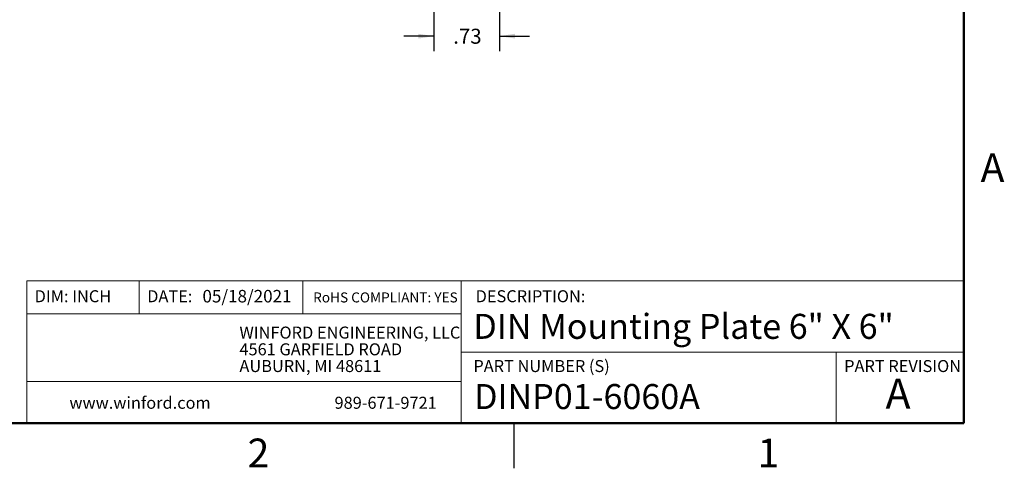
# Model space of a CAD drawing. Units: inches. Extents: x 0.1 to 16.9, y 0.1 to 10.9.
# Drawn here: x 8.6 to 16.8, y 0.1 to 3.9 of the extents above; entities that cross this region are included whole.
import ezdxf

# ---------------------------------------------------------------- set-up
doc = ezdxf.new("R2010")
doc.units = ezdxf.units.IN
doc.header["$MEASUREMENT"] = 0
doc.layers.add('DIMS', color=8, linetype='Continuous')
doc.styles.add('SLDTEXTSTYLE0', font='TXT', dxfattribs={"width": 0.75})
doc.dimstyles.new('SLDDIMSTYLE1', dxfattribs={"dimtxt": 0.125, "dimasz": 0.13, "dimexe": 0, "dimexo": 0.0625, "dimgap": 0.03125, "dimtad": 0, "dimtih": 1, "dimtoh": 1, "dimlfac": 1.333333, "dimrnd": 1e-09, "dimzin": 12, "dimdsep": 46, "dimtxsty": 'SLDTEXTSTYLE0', "dimsah": 1, "dimcen": 0.09, "dimadec": 0, "dimazin": 3, "dimtfac": 1, "dimtmove": 0, "dimatfit": 0, "dimfxl": 0, "dimfrac": 2, "dimtolj": 1, "dimtzin": 12, "dimarcsym": 0})

# ---------------------------------------------------------------- blocks, each defined once
blk = doc.blocks.new('SW_NOTE_0')
at = {"color": 0, "linetype": 'Continuous', "lineweight": 0, "char_height": 0.1, "attachment_point": 1, "style": 'SLDTEXTSTYLE0'}
for s, insert in [('WINFORD ENGINEERING, LLC', (0, 0.1289)), ('4561 GARFIELD ROAD', (0, -0.0105)), ('AUBURN, MI 48611', (0, -0.1498))]:
    blk.add_mtext(s, dxfattribs=dict(at, insert=insert))
blk = doc.blocks.new('_D_1')
at = {"layer": 'DIMS'}
for p, q in [((12.0854, 4.8184), (12.0854, 3.5996)), ((12.6316, 4.8184), (12.6316, 3.5996)), ((12.0854, 3.7246), (11.8354, 3.7246)), ((12.6316, 3.7246), (12.8816, 3.7246))]:
    blk.add_line(p, q, dxfattribs=at)
for points in [[(12.0854, 3.7246), (11.9554, 3.7446), (11.9554, 3.7046)], [(12.6316, 3.7246), (12.7616, 3.7046), (12.7616, 3.7446)]]:
    blk.add_solid(points, dxfattribs=at)
at = {"layer": 'DIMS', "insert": (12.2459, 3.7865), "char_height": 0.125, "attachment_point": 1, "style": 'SLDTEXTSTYLE0'}
blk.add_mtext('.73', dxfattribs=at)

msp = doc.modelspace()

# ---------------------------------------------------------------- linework, layer by layer
at = {"color": 7, "linetype": 'Continuous', "lineweight": 50}
for p, q in [((16.5, 10.5), (16.5, 0.5)), ((16.5, 0.5), (0.5, 0.5))]:
    msp.add_line(p, q, dxfattribs=at)
at = {"color": 7, "linetype": 'Continuous', "lineweight": 18}
for p, q in [((16.5, 1.68586), (8.69133, 1.68586)), ((8.69133, 1.68586), (8.69133, 0.5)), ((9.62732, 1.68586), (9.62732, 1.41287)), ((10.99229, 1.68586), (10.99229, 1.41287)), ((12.31075, 1.09133), (12.31075, 1.68586)), ((12.31075, 1.41287), (8.69133, 1.41287)), ((12.31075, 1.09133), (16.5, 1.09133)), ((12.31075, 1.09133), (12.31075, 0.5)), ((15.43659, 1.09133), (15.43659, 0.5)), ((12.31075, 0.84803), (8.69133, 0.84803))]:
    msp.add_line(p, q, dxfattribs=at)
at = {"color": 7, "linetype": 'Continuous', "lineweight": 25}
msp.add_line((12.75, 0.5), (12.75, 0.125), dxfattribs=at)

# ---------------------------------------------------------------- block references
at = {"color": 7, "linetype": 'Continuous', "lineweight": 0}
msp.add_blockref('SW_NOTE_0', (10.46428, 1.17658), dxfattribs=at)

# ---------------------------------------------------------------- texts
at = {"color": 7, "linetype": 'Continuous', "lineweight": 0, "style": 'SLDTEXTSTYLE0'}
for s, insert, char_height, attachment_point in [('A', (16.74042, 2.74904), 0.24, 2), ('DIM: INCH', (8.75735, 1.60826), 0.1, 1), ('DATE:', (9.69541, 1.60826), 0.1, 1), ('05/18/2021', (10.15605, 1.61074), 0.104167, 1), ('RoHS COMPLIANT: YES', (11.07867, 1.59001), 0.0833333, 1), ('DESCRIPTION:', (12.43246, 1.60826), 0.1, 1), ('DIN Mounting Plate 6" X 6"', (12.41371, 1.41157), 0.2083333, 1), ('PART NUMBER (S)', (12.41371, 1.02674), 0.1, 1), ('PART REVISION', (15.50388, 1.02674), 0.1, 1), ('DINP01-6060A', (12.41996, 0.82674), 0.2083333, 1), ('A', (15.95309, 0.87235), 0.25, 2), ('www.winford.com', (9.04694, 0.72066), 0.1, 1), ('989-671-9721', (11.25673, 0.72066), 0.1, 1), ('2', (10.62258, 0.37259), 0.24, 2), ('1', (14.87258, 0.37259), 0.24, 2)]:
    msp.add_mtext(s, dxfattribs=dict(at, insert=insert, char_height=char_height, attachment_point=attachment_point))

# ---------------------------------------------------------------- dimensions: what is measured, and where the dimension line sits
at = {"layer": 'DIMS'}
dim = msp.add_linear_dim(base=(12.63161, 3.72461), p1=(12.08535, 4.86836), p2=(12.63161, 4.86836), dimstyle='SLDDIMSTYLE1', dxfattribs=at)
dim.commit()
dim.dimension.update_dxf_attribs({"geometry": '_D_1', "text_midpoint": (12.36131, 3.72461), "dimtype": 160})

doc.saveas('drawing.dxf')
